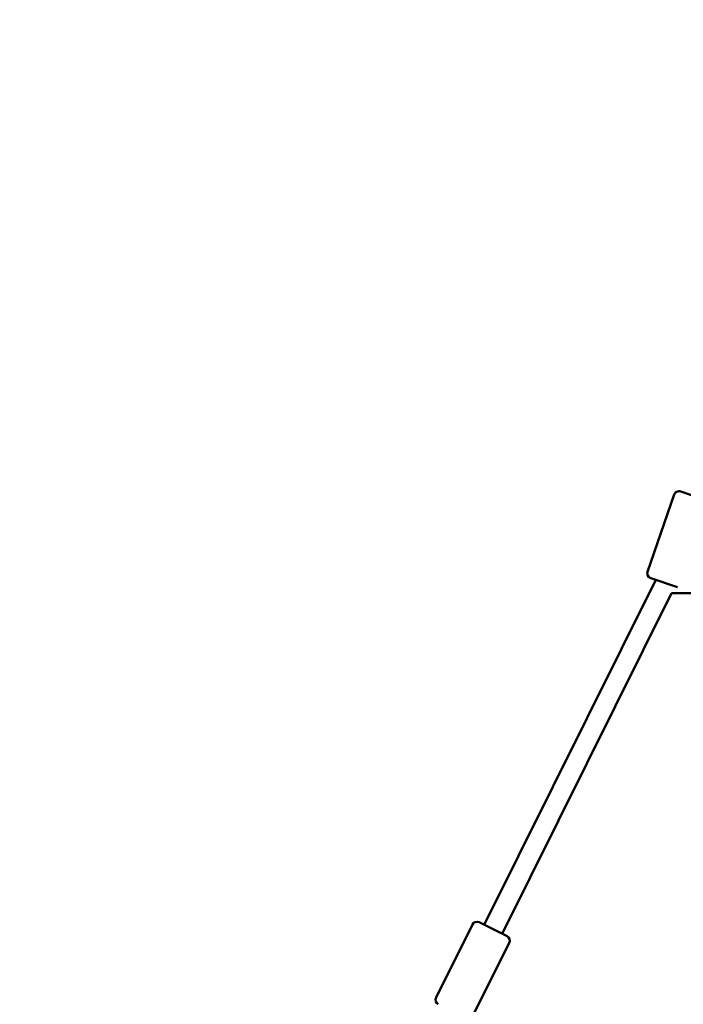
# Model space of a CAD drawing. Units: millimetres. Extents: x -10457 to 59380, y 52672 to 78182.
# Drawn here: x 50636 to 51295, y 56720 to 57698 of the extents above; entities that cross this region are included whole.
import ezdxf

# ---------------------------------------------------------------- set-up
doc = ezdxf.new("R2010")
doc.units = ezdxf.units.MM
doc.layers.add('MD_Visible', color=7, linetype='Continuous', lineweight=50)
doc.styles.get("Standard").update_dxf_attribs({"font": 'arial.ttf'})
doc.dimstyles.new('asd', dxfattribs={"dimtxt": 300, "dimasz": 100, "dimexe": 1.25, "dimexo": 0.625, "dimgap": 80, "dimtad": 1, "dimdec": 0, "dimlfac": 0.1, "dimrnd": 5, "dimtxsty": 'Standard', "dimcen": 0, "dimadec": 0, "dimazin": 0, "dimtfac": 1, "dimtdec": 0, "dimtmove": 2, "dimatfit": 3, "dimfxl": 1, "dimarcsym": 0})

# ---------------------------------------------------------------- blocks, each defined once
blk = doc.blocks.new('CustomObjectsInViewport6_0')
at = {"layer": 'MD_Visible', "extrusion": (0, 1, 0)}
for p, q in [((20130.26, 16640.28), (20156.79, 16716.82)), ((20163.15, 16719.91), (20192.44, 16709.75)), ((20138.39, 16632.18), (19967.94, 16289.56)), ((20159.89, 16624.73), (20133.35, 16633.92)), ((20148.15, 16628.79), (20148.15, 16628.68)), ((20154.17, 16618.98), (19985.85, 16280.66)), ((20243.3, 16618.98), (20154.17, 16618.98)), ((19920.24, 16217.24), (19956.32, 16289.77)), ((19963.02, 16292.01), (19990.77, 16278.21)), ((19956.95, 16198.98), (19993.02, 16271.5))]:
    blk.add_line(p, q, dxfattribs=at)
at = {"layer": 'MD_Visible', "extrusion": (1.72248e-16, 1.35496e-56, -1)}
blk.add_arc((-20161.51, 16715.18), 5, 19.11416, 109.11416, dxfattribs=at)
at = {"layer": 'MD_Visible', "extrusion": (1.72248e-16, 7.13011e-57, -1)}
blk.add_arc((-20134.99, 16638.65), 5, 289.11416, 19.11416, dxfattribs=at)
at = {"layer": 'MD_Visible', "extrusion": (1.72248e-16, 2.21325e-56, -1)}
blk.add_arc((-19960.79, 16287.54), 5, 26.45014, 116.45014, dxfattribs=at)
at = {"layer": 'MD_Visible', "extrusion": (1.72248e-16, 1.39817e-56, -1)}
for centre, start, end in [((-19988.55, 16273.73), 116.45014, 206.45014), ((-19924.71, 16215.02), 296.45014, 26.45014)]:
    blk.add_arc(centre, 5, start, end, dxfattribs=at)
blk = doc.blocks.new('*D17')
at = {"color": 0, "lineweight": -2, "transparency": 16777216}
for p, q in [((51815.16, 58774.32), (44140.12, 58774.32)), ((44141.37, 53991.34), (44141.37, 58674.32)), ((44989.94, 53891.34), (44140.12, 53891.34))]:
    blk.add_line(p, q, dxfattribs=at)
at = {"color": 0, "transparency": 16777216}
for points in [[(44124.7, 58674.32), (44158.03, 58674.32), (44141.37, 58774.32)], [(44124.7, 53991.34), (44158.03, 53991.34), (44141.37, 53891.34)]]:
    blk.add_solid(points, dxfattribs=at)
at = {"layer": 'Defpoints', "color": 0, "transparency": 16777216}
for p in [(44141.37, 58774.32), (51815.79, 58774.32), (44990.57, 53891.34)]:
    blk.add_point(p, dxfattribs=at)
at = {"color": 0, "transparency": 16777216, "insert": (43908.19, 56332.83), "char_height": 300, "attachment_point": 5, "rotation": 90}
blk.add_mtext('490', dxfattribs=at)
blk = doc.blocks.new('*D30')
at = {"color": 0, "lineweight": -2, "transparency": 16777216}
for p, q in [((46630.28, 54191.97), (46630.28, 59067.32)), ((46730.28, 59066.07), (56901.3, 59066.07)), ((57001.3, 54191.97), (57001.3, 59067.32))]:
    blk.add_line(p, q, dxfattribs=at)
at = {"color": 0, "transparency": 16777216}
for points in [[(46730.28, 59082.74), (46730.28, 59049.41), (46630.28, 59066.07)], [(56901.3, 59082.74), (56901.3, 59049.41), (57001.3, 59066.07)]]:
    blk.add_solid(points, dxfattribs=at)
at = {"layer": 'Defpoints', "color": 0, "transparency": 16777216}
for p in [(57001.3, 59066.07), (46630.28, 54191.34), (57001.3, 54191.34)]:
    blk.add_point(p, dxfattribs=at)
at = {"color": 0, "transparency": 16777216, "insert": (51815.79, 59299.35), "char_height": 300, "attachment_point": 5}
blk.add_mtext('1035', dxfattribs=at)

msp = doc.modelspace()

# ---------------------------------------------------------------- block references
at = {"layer": 'MD_Visible'}
msp.add_blockref('CustomObjectsInViewport6_0', (31128.96, 40509.43), dxfattribs=at)

# ---------------------------------------------------------------- dimensions: what is measured, and where the dimension line sits
dim = msp.add_linear_dim(base=(57001.3, 59066.07), p1=(46630.28, 54191.34), p2=(57001.3, 54191.34), dimstyle='asd')
dim.commit()
dim.dimension.update_dxf_attribs({"geometry": '*D30', "text_midpoint": (51815.79, 59299.35)})
dim = msp.add_linear_dim(base=(44141.37, 58774.32), p1=(44990.57, 53891.34), p2=(51815.79, 58774.32), angle=90, dimstyle='asd')
dim.commit()
dim.dimension.update_dxf_attribs({"geometry": '*D17', "text_midpoint": (43908.19, 56332.83)})

doc.saveas('drawing.dxf')
